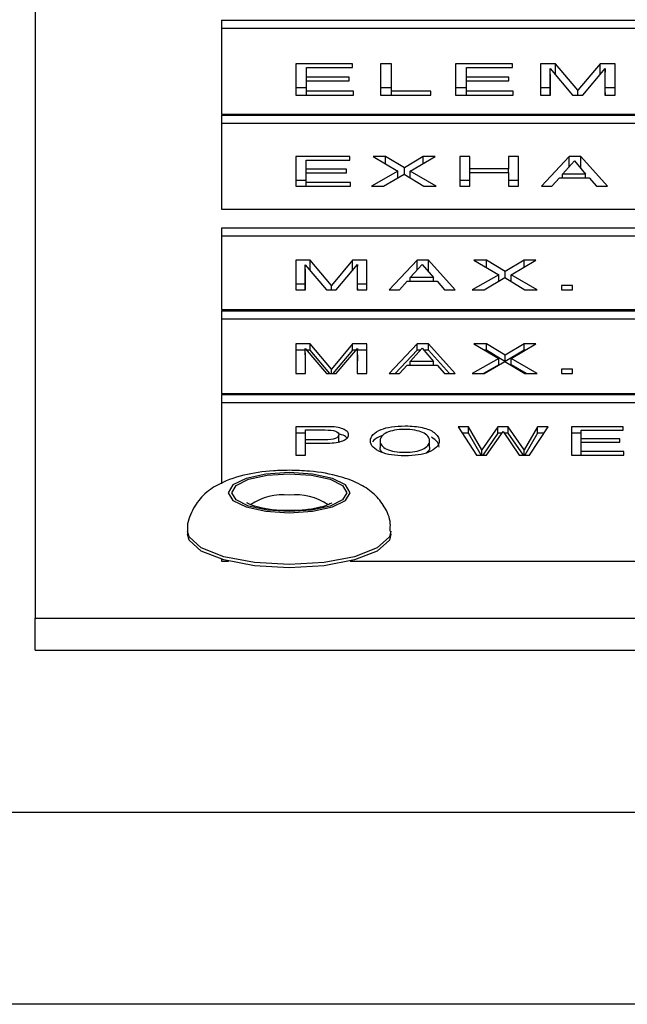
# Model space of a CAD drawing. Units: millimetres. Extents: x 5 to 415, y 4 to 291.
# Drawn here: x 119 to 120, y 114 to 115 of the extents above; entities that cross this region are included whole.
import ezdxf

# ---------------------------------------------------------------- set-up
doc = ezdxf.new("R2010")
doc.units = ezdxf.units.MM

msp = doc.modelspace()

# ---------------------------------------------------------------- linework, layer by layer
at = {"color": 7, "linetype": 'Continuous', "lineweight": 25}
for p, q in [((119.0889, 116.6036), (119.0889, 114.5418)), ((119.3639, 115.4243), (124.5139, 115.4243)), ((119.3639, 115.4243), (119.3639, 115.2857)), ((119.3639, 115.4125), (124.5139, 115.4125)), ((119.5574, 115.3601), (119.4735, 115.3601)), ((119.4735, 115.3601), (119.4735, 115.3139)), ((119.4894, 115.3404), (119.4894, 115.3545)), ((119.4894, 115.3545), (119.5574, 115.3545)), ((119.5574, 115.3545), (119.5574, 115.3601)), ((119.6145, 115.3601), (119.5986, 115.3601)), ((119.5986, 115.3601), (119.5986, 115.3139)), ((119.6145, 115.3195), (119.6145, 115.3601)), ((119.7933, 115.3601), (119.7094, 115.3601)), ((119.7094, 115.3601), (119.7094, 115.3139)), ((119.7253, 115.3404), (119.7253, 115.3545)), ((119.7253, 115.3545), (119.7933, 115.3545)), ((119.7933, 115.3545), (119.7933, 115.3601)), ((119.8566, 115.3601), (119.8344, 115.3601)), ((119.8344, 115.3601), (119.8344, 115.3139)), ((119.849, 115.353), (119.8819, 115.3139)), ((119.849, 115.3176), (119.849, 115.353)), ((119.8897, 115.3209), (119.8566, 115.3601)), ((119.8566, 115.3439), (119.8566, 115.3601)), ((119.9225, 115.3601), (119.8897, 115.3209)), ((119.8971, 115.3139), (119.93, 115.353)), ((119.9447, 115.3601), (119.9225, 115.3601)), ((119.9225, 115.3441), (119.9225, 115.3601)), ((119.93, 115.3176), (119.93, 115.353)), ((119.9447, 115.3139), (119.9447, 115.3601)), ((119.5521, 115.3404), (119.4894, 115.3404)), ((119.4894, 115.3347), (119.4894, 115.3404)), ((119.4894, 115.3195), (119.4894, 115.3347)), ((119.4894, 115.3347), (119.5521, 115.3347)), ((119.5521, 115.3347), (119.5521, 115.3404)), ((119.788, 115.3404), (119.7253, 115.3404)), ((119.7253, 115.3347), (119.7253, 115.3404)), ((119.7253, 115.3195), (119.7253, 115.3347)), ((119.7253, 115.3347), (119.788, 115.3347)), ((119.788, 115.3347), (119.788, 115.3404)), ((119.4894, 115.3247), (119.4735, 115.3247)), ((119.5586, 115.3195), (119.4894, 115.3195)), ((119.4894, 115.3139), (119.4894, 115.3195)), ((119.5586, 115.3139), (119.5586, 115.3195)), ((119.6145, 115.3247), (119.5986, 115.3247)), ((119.6727, 115.3195), (119.6145, 115.3195)), ((119.6145, 115.3139), (119.6145, 115.3195)), ((119.6727, 115.3139), (119.6727, 115.3195)), ((119.7253, 115.3247), (119.7094, 115.3247)), ((119.7945, 115.3195), (119.7253, 115.3195)), ((119.7253, 115.3139), (119.7253, 115.3195)), ((119.7945, 115.3139), (119.7945, 115.3195)), ((119.849, 115.3247), (119.8344, 115.3247)), ((119.8491, 115.3139), (119.849, 115.3176)), ((119.8897, 115.3139), (119.8897, 115.3209)), ((119.93, 115.3176), (119.9299, 115.3139)), ((119.9447, 115.3247), (119.93, 115.3247)), ((119.4735, 115.3139), (119.5586, 115.3139)), ((119.5986, 115.3139), (119.6727, 115.3139)), ((119.7094, 115.3139), (119.7945, 115.3139)), ((119.8344, 115.3139), (119.8494, 115.3139)), ((119.8819, 115.3139), (119.8971, 115.3139)), ((119.9296, 115.3139), (119.9447, 115.3139)), ((119.3639, 115.2857), (124.5139, 115.2857)), ((119.3639, 115.2841), (124.5139, 115.2841)), ((119.3639, 115.2841), (119.3639, 115.1455)), ((119.3639, 115.2723), (124.5139, 115.2723)), ((119.5532, 115.2231), (119.4735, 115.2231)), ((119.4735, 115.2231), (119.4735, 115.1792)), ((119.4886, 115.2044), (119.4886, 115.2178)), ((119.4886, 115.2178), (119.5532, 115.2178)), ((119.5532, 115.2178), (119.5532, 115.2231)), ((119.6061, 115.2231), (119.5875, 115.2231)), ((119.5875, 115.2231), (119.6241, 115.2017)), ((119.6338, 115.2063), (119.6061, 115.2231)), ((119.6061, 115.2123), (119.6061, 115.2231)), ((119.6615, 115.2231), (119.6338, 115.2063)), ((119.6425, 115.2017), (119.6791, 115.2231)), ((119.6791, 115.2231), (119.6615, 115.2231)), ((119.6615, 115.2128), (119.6615, 115.2231)), ((119.7304, 115.2231), (119.7154, 115.2231)), ((119.7154, 115.2231), (119.7154, 115.1792)), ((119.7304, 115.2049), (119.7304, 115.2231)), ((119.7872, 115.2231), (119.7872, 115.2049)), ((119.8022, 115.2231), (119.7872, 115.2231)), ((119.8022, 115.1792), (119.8022, 115.2231)), ((119.877, 115.2231), (119.8359, 115.1792)), ((119.8671, 115.1973), (119.8848, 115.2167)), ((119.8939, 115.2231), (119.877, 115.2231)), ((119.877, 115.2082), (119.877, 115.2231)), ((119.8848, 115.2167), (119.9012, 115.1973)), ((119.9335, 115.1792), (119.8939, 115.2231)), ((119.8939, 115.206), (119.8939, 115.2231)), ((119.5482, 115.2044), (119.4886, 115.2044)), ((119.4886, 115.199), (119.4886, 115.2044)), ((119.5482, 115.199), (119.5482, 115.2044)), ((119.6241, 115.2017), (119.5851, 115.1792)), ((119.6241, 115.1918), (119.6241, 115.2017)), ((119.6338, 115.1969), (119.6338, 115.2063)), ((119.6808, 115.1792), (119.6425, 115.2017)), ((119.6425, 115.1916), (119.6425, 115.2017)), ((119.7872, 115.2049), (119.7304, 115.2049)), ((119.7304, 115.1996), (119.7304, 115.2049)), ((119.7872, 115.1996), (119.7872, 115.2049)), ((119.4886, 115.1877), (119.4735, 115.1877)), ((119.4886, 115.1846), (119.4886, 115.199)), ((119.4886, 115.199), (119.5482, 115.199)), ((119.6029, 115.1792), (119.6332, 115.1972)), ((119.6332, 115.1972), (119.6626, 115.1792)), ((119.7304, 115.1877), (119.7154, 115.1877)), ((119.7304, 115.1792), (119.7304, 115.1996)), ((119.7304, 115.1996), (119.7872, 115.1996)), ((119.7872, 115.1996), (119.7872, 115.1792)), ((119.8022, 115.1877), (119.7872, 115.1877)), ((119.8512, 115.1792), (119.8626, 115.1919)), ((119.8626, 115.1919), (119.9066, 115.1919)), ((119.9012, 115.1973), (119.8671, 115.1973)), ((119.8671, 115.1919), (119.8671, 115.1973)), ((119.9012, 115.1919), (119.9012, 115.1973)), ((119.9066, 115.1919), (119.9173, 115.1792)), ((119.4735, 115.1792), (119.5544, 115.1792)), ((119.5544, 115.1846), (119.4886, 115.1846)), ((119.4886, 115.1792), (119.4886, 115.1846)), ((119.5544, 115.1792), (119.5544, 115.1846)), ((119.5851, 115.1792), (119.6029, 115.1792)), ((119.6626, 115.1792), (119.6808, 115.1792)), ((119.7154, 115.1792), (119.7304, 115.1792)), ((119.7872, 115.1792), (119.8022, 115.1792)), ((119.8359, 115.1792), (119.8512, 115.1792)), ((119.9173, 115.1792), (119.9335, 115.1792)), ((119.3639, 115.1455), (124.5139, 115.1455)), ((119.3639, 115.1175), (119.3639, 114.9971)), ((124.5139, 115.1175), (119.3639, 115.1175)), ((124.5139, 115.1057), (119.3639, 115.1057)), ((119.4947, 115.0702), (119.4735, 115.0702)), ((119.4735, 115.0702), (119.4735, 115.0262)), ((119.5261, 115.0329), (119.4947, 115.0702)), ((119.4947, 115.0548), (119.4947, 115.0702)), ((119.5574, 115.0702), (119.5261, 115.0329)), ((119.5784, 115.0702), (119.5574, 115.0702)), ((119.5574, 115.0551), (119.5574, 115.0702)), ((119.5784, 115.0262), (119.5784, 115.0702)), ((119.6524, 115.0702), (119.6113, 115.0262)), ((119.6692, 115.0702), (119.6524, 115.0702)), ((119.6524, 115.0552), (119.6524, 115.0702)), ((119.7088, 115.0262), (119.6692, 115.0702)), ((119.6692, 115.053), (119.6692, 115.0702)), ((119.7549, 115.0702), (119.7363, 115.0702)), ((119.7363, 115.0702), (119.7729, 115.0487)), ((119.7826, 115.0533), (119.7549, 115.0702)), ((119.7549, 115.0593), (119.7549, 115.0702)), ((119.8103, 115.0702), (119.7826, 115.0533)), ((119.7913, 115.0487), (119.8279, 115.0702)), ((119.8279, 115.0702), (119.8103, 115.0702)), ((119.8103, 115.0598), (119.8103, 115.0702)), ((119.4874, 115.0634), (119.5187, 115.0262)), ((119.4874, 115.028), (119.4874, 115.0634)), ((119.5332, 115.0262), (119.5644, 115.0635)), ((119.5644, 115.0281), (119.5644, 115.0635)), ((119.6425, 115.0443), (119.6601, 115.0638)), ((119.6601, 115.0638), (119.6765, 115.0443)), ((119.6765, 115.0443), (119.6425, 115.0443)), ((119.6425, 115.039), (119.6425, 115.0443)), ((119.6765, 115.039), (119.6765, 115.0443)), ((119.7729, 115.0487), (119.7339, 115.0262)), ((119.7517, 115.0262), (119.782, 115.0443)), ((119.7729, 115.0389), (119.7729, 115.0487)), ((119.782, 115.0443), (119.8114, 115.0262)), ((119.7826, 115.044), (119.7826, 115.0533)), ((119.8296, 115.0262), (119.7913, 115.0487)), ((119.7913, 115.0386), (119.7913, 115.0487)), ((119.4874, 115.0348), (119.4735, 115.0348)), ((119.4735, 115.0262), (119.4878, 115.0262)), ((119.4875, 115.0262), (119.4874, 115.028)), ((119.5187, 115.0262), (119.5332, 115.0262)), ((119.5261, 115.0262), (119.5261, 115.0329)), ((119.5641, 115.0262), (119.5784, 115.0262)), ((119.5784, 115.0348), (119.5644, 115.0348)), ((119.5644, 115.0281), (119.5644, 115.0262)), ((119.6113, 115.0262), (119.6265, 115.0262)), ((119.6265, 115.0262), (119.638, 115.039)), ((119.638, 115.039), (119.6819, 115.039)), ((119.6819, 115.039), (119.6927, 115.0262)), ((119.6927, 115.0262), (119.7088, 115.0262)), ((119.7339, 115.0262), (119.7517, 115.0262)), ((119.8114, 115.0262), (119.8296, 115.0262)), ((119.8817, 115.0328), (119.8656, 115.0328)), ((119.8656, 115.0328), (119.8656, 115.0262)), ((119.8656, 115.0262), (119.8817, 115.0262)), ((119.8817, 115.0262), (119.8817, 115.0328)), ((119.3639, 114.9971), (124.5139, 114.9971)), ((119.3639, 114.9954), (124.5139, 114.9954)), ((119.3639, 114.9954), (119.3639, 114.8734)), ((119.3639, 114.9836), (124.5139, 114.9836)), ((119.4947, 114.9465), (119.4735, 114.9465)), ((119.4735, 114.9465), (119.4735, 114.9026)), ((119.4874, 114.9398), (119.5187, 114.9026)), ((119.4874, 114.9303), (119.4874, 114.9398)), ((119.5261, 114.9092), (119.4947, 114.9465)), ((119.4947, 114.9371), (119.4947, 114.9465)), ((119.5574, 114.9465), (119.5261, 114.9092)), ((119.5332, 114.9026), (119.5644, 114.9398)), ((119.5784, 114.9465), (119.5574, 114.9465)), ((119.5574, 114.9371), (119.5574, 114.9465)), ((119.5644, 114.9304), (119.5644, 114.9398)), ((119.5784, 114.9026), (119.5784, 114.9465)), ((119.6524, 114.9465), (119.6113, 114.9026)), ((119.6425, 114.9207), (119.6601, 114.9401)), ((119.6692, 114.9465), (119.6524, 114.9465)), ((119.6524, 114.9371), (119.6524, 114.9465)), ((119.6601, 114.9401), (119.6765, 114.9207)), ((119.7088, 114.9026), (119.6692, 114.9465)), ((119.6692, 114.9371), (119.6692, 114.9465)), ((119.7549, 114.9465), (119.7363, 114.9465)), ((119.7363, 114.9465), (119.7729, 114.9251)), ((119.7826, 114.9297), (119.7549, 114.9465)), ((119.7549, 114.9371), (119.7549, 114.9465)), ((119.8103, 114.9465), (119.7826, 114.9297)), ((119.7913, 114.9251), (119.8279, 114.9465)), ((119.8279, 114.9465), (119.8103, 114.9465)), ((119.8103, 114.9371), (119.8103, 114.9465)), ((119.4874, 114.9371), (119.4735, 114.9371)), ((119.4947, 114.9371), (119.4897, 114.9371)), ((119.5237, 114.9026), (119.4947, 114.9371)), ((119.5574, 114.9371), (119.5284, 114.9026)), ((119.5621, 114.9371), (119.5574, 114.9371)), ((119.5644, 114.9304), (119.564, 114.9123)), ((119.5784, 114.9371), (119.5644, 114.9371)), ((119.6524, 114.9371), (119.6201, 114.9026)), ((119.6573, 114.9371), (119.6524, 114.9371)), ((119.6692, 114.9371), (119.6627, 114.9371)), ((119.7003, 114.9026), (119.6692, 114.9371)), ((119.7729, 114.9251), (119.7339, 114.9026)), ((119.7549, 114.9371), (119.7525, 114.9371)), ((119.782, 114.9206), (119.7549, 114.9371)), ((119.7729, 114.9157), (119.7729, 114.9251)), ((119.8103, 114.9371), (119.7826, 114.9203)), ((119.7826, 114.9203), (119.7826, 114.9297)), ((119.8296, 114.9026), (119.7913, 114.9251)), ((119.7913, 114.9157), (119.7913, 114.9251)), ((119.8118, 114.9371), (119.8103, 114.9371)), ((119.6265, 114.9026), (119.638, 114.9153)), ((119.638, 114.9153), (119.6819, 114.9153)), ((119.6425, 114.9153), (119.6425, 114.9207)), ((119.6765, 114.9207), (119.6425, 114.9207)), ((119.6765, 114.9153), (119.6765, 114.9207)), ((119.6819, 114.9153), (119.6927, 114.9026)), ((119.7729, 114.9157), (119.7503, 114.9026)), ((119.7517, 114.9026), (119.782, 114.9206)), ((119.782, 114.9206), (119.8114, 114.9026)), ((119.8135, 114.9026), (119.7913, 114.9157)), ((119.4735, 114.9026), (119.4878, 114.9026)), ((119.5187, 114.9026), (119.5332, 114.9026)), ((119.5261, 114.9026), (119.5261, 114.9092)), ((119.5641, 114.9026), (119.5784, 114.9026)), ((119.6113, 114.9026), (119.6265, 114.9026)), ((119.6927, 114.9026), (119.7088, 114.9026)), ((119.7339, 114.9026), (119.7517, 114.9026)), ((119.8114, 114.9026), (119.8296, 114.9026)), ((119.8817, 114.9092), (119.8656, 114.9092)), ((119.8656, 114.9092), (119.8656, 114.9026)), ((119.8656, 114.9026), (119.8817, 114.9026)), ((119.8817, 114.9026), (119.8817, 114.9092)), ((119.3639, 114.8734), (124.5139, 114.8734)), ((119.3639, 114.8717), (124.5139, 114.8717)), ((119.3639, 114.8717), (119.3639, 114.7401)), ((119.3639, 114.8599), (124.5139, 114.8599)), ((119.4735, 114.8243), (119.4735, 114.7825)), ((119.7284, 114.8243), (119.7132, 114.8243)), ((119.7132, 114.8243), (119.7403, 114.7825)), ((119.7481, 114.7901), (119.7284, 114.8243)), ((119.7284, 114.8149), (119.7284, 114.8243)), ((119.7716, 114.8243), (119.7481, 114.7901)), ((119.787, 114.8243), (119.7716, 114.8243)), ((119.7716, 114.8149), (119.7716, 114.8243)), ((119.8106, 114.7901), (119.787, 114.8243)), ((119.787, 114.8149), (119.787, 114.8243)), ((119.8301, 114.8243), (119.8106, 114.7901)), ((119.8182, 114.7825), (119.8457, 114.8243)), ((119.8457, 114.8243), (119.8301, 114.8243)), ((119.8301, 114.8149), (119.8301, 114.8243)), ((119.9564, 114.8243), (119.8805, 114.8243)), ((119.8805, 114.8243), (119.8805, 114.7825)), ((119.9564, 114.8192), (119.9564, 114.8243)), ((119.4879, 114.8148), (119.4735, 114.8149)), ((119.4879, 114.805), (119.4879, 114.8195)), ((119.5371, 114.8029), (119.5371, 114.8123)), ((119.7284, 114.8149), (119.7193, 114.8149)), ((119.747, 114.7825), (119.7284, 114.8149)), ((119.7716, 114.8149), (119.7493, 114.7825)), ((119.7551, 114.7825), (119.7794, 114.8174)), ((119.7777, 114.8149), (119.7716, 114.8149)), ((119.7794, 114.8174), (119.8033, 114.7825)), ((119.787, 114.8149), (119.7811, 114.8149)), ((119.8093, 114.7825), (119.787, 114.8149)), ((119.8301, 114.8149), (119.8116, 114.7825)), ((119.8395, 114.8149), (119.8301, 114.8149)), ((119.8948, 114.8149), (119.8805, 114.8149)), ((119.8948, 114.8065), (119.8948, 114.8192)), ((119.8948, 114.8192), (119.9564, 114.8192)), ((119.4879, 114.8001), (119.4879, 114.805)), ((119.4879, 114.7825), (119.4879, 114.8001)), ((119.5979, 114.8034), (119.5979, 114.794)), ((119.6709, 114.794), (119.6709, 114.8034)), ((119.9517, 114.8065), (119.8948, 114.8065)), ((119.8948, 114.8014), (119.8948, 114.8065)), ((119.8948, 114.7876), (119.8948, 114.8014)), ((119.8948, 114.8014), (119.9517, 114.8014)), ((119.9517, 114.8014), (119.9517, 114.8065)), ((119.4735, 114.7825), (119.4879, 114.7825)), ((119.7403, 114.7825), (119.7551, 114.7825)), ((119.7481, 114.7825), (119.7481, 114.7901)), ((119.8033, 114.7825), (119.8182, 114.7825)), ((119.8106, 114.7825), (119.8106, 114.7901)), ((119.8805, 114.7825), (119.9575, 114.7825)), ((119.9575, 114.7876), (119.8948, 114.7876)), ((119.8948, 114.7825), (119.8948, 114.7876)), ((119.9575, 114.7825), (119.9575, 114.7876)), ((119.3139, 114.6703), (119.3139, 114.6655)), ((119.6139, 114.6655), (119.6139, 114.6703)), ((119.3639, 114.6287), (119.3639, 114.6259)), ((119.3639, 114.6259), (119.3743, 114.6259)), ((119.5536, 114.6259), (124.3243, 114.6259)), ((119.0889, 114.4946), (119.0889, 114.5418)), ((119.0889, 114.5418), (124.7889, 114.5418)), ((119.0889, 114.4946), (124.7889, 114.4946)), ((124.9389, 114.2549), (118.9389, 114.2549)), ((124.9389, 113.9717), (118.9389, 113.9717))]:
    msp.add_line(p, q, dxfattribs=at)
at = {"color": 7, "linetype": 'Continuous', "lineweight": 25, "flags": 128}
for points in [[(119.4639, 114.7566), (119.4295, 114.7543), (119.4003, 114.7479), (119.3808, 114.7383), (119.3739, 114.7269), (119.3808, 114.7155), (119.4003, 114.7059), (119.4295, 114.6995), (119.4639, 114.6972), (119.4984, 114.6995), (119.5276, 114.7059), (119.5471, 114.7155), (119.5539, 114.7269), (119.5471, 114.7383), (119.5276, 114.7479), (119.4984, 114.7543), (119.4639, 114.7566)], [(119.4639, 114.7549), (119.4965, 114.7528), (119.524, 114.7467), (119.5425, 114.7376), (119.5489, 114.7269), (119.5425, 114.7162), (119.524, 114.7071), (119.4965, 114.701), (119.4639, 114.6989), (119.4314, 114.701), (119.4038, 114.7071), (119.3854, 114.7162), (119.3789, 114.7269), (119.3854, 114.7376), (119.4038, 114.7467), (119.4314, 114.7528), (119.4639, 114.7549)], [(119.6139, 114.6655), (119.6117, 114.6569), (119.5938, 114.6408), (119.5603, 114.6276), (119.5152, 114.619), (119.4639, 114.6161), (119.4126, 114.619), (119.3675, 114.6276), (119.334, 114.6408), (119.3162, 114.6569), (119.3139, 114.6655)]]:
    msp.add_lwpolyline(points, dxfattribs=at)
at = {"color": 8, "linetype": 'Continuous', "lineweight": 25, "flags": 128}
msp.add_lwpolyline([(119.6139, 114.6703), (119.6117, 114.6617), (119.5938, 114.6455), (119.5603, 114.6323), (119.5152, 114.6238), (119.4639, 114.6208), (119.4126, 114.6238), (119.3675, 114.6323), (119.334, 114.6455), (119.3162, 114.6617), (119.3139, 114.6702)], dxfattribs=at)
at = {"color": 8, "linetype": 'Continuous', "lineweight": 25}
for centre, radius, start, end in [((119.4534, 114.642), 0.0818, 82.5731, 124.9256), ((119.4745, 114.6423), 0.0815, 54.8874, 97.4871)]:
    msp.add_arc(centre, radius, start, end, dxfattribs=at)
at = {"color": 7, "linetype": 'Continuous', "lineweight": 25}
for points, knots in [([(119.8494, 115.3139), (119.8494, 115.323), (119.8494, 115.3321), (119.8494, 115.3412), (119.8494, 115.3414), (119.8494, 115.3418), (119.8494, 115.3428), (119.8493, 115.3434), (119.8492, 115.3441), (119.8488, 115.3471), (119.8491, 115.35), (119.849, 115.353)], [0, 0, 0, 0, 0.697692, 0.697692, 0.697692, 0.732943, 0.732943, 0.772894, 0.772894, 0.772894, 1, 1, 1, 1]), ([(119.93, 115.353), (119.9299, 115.35), (119.9297, 115.347), (119.9296, 115.344), (119.929, 115.334), (119.9296, 115.3239), (119.9296, 115.3139)], [0, 0, 0, 0, 0.229889, 0.229889, 0.229889, 1, 1, 1, 1]), ([(119.4878, 115.0262), (119.4878, 115.0332), (119.4879, 115.0456), (119.4876, 115.058), (119.4874, 115.0634)], [0, 0, 0, 0, 0.560025, 1, 1, 1, 1]), ([(119.5644, 115.0635), (119.5642, 115.0565), (119.5638, 115.0441), (119.564, 115.0317), (119.5641, 115.0262)], [0, 0, 0, 0, 0.559979, 1, 1, 1, 1]), ([(119.4878, 114.9026), (119.4878, 114.9095), (119.4879, 114.9219), (119.4876, 114.9343), (119.4874, 114.9398)], [0, 0, 0, 0, 0.560026, 1, 1, 1, 1]), ([(119.5644, 114.9398), (119.5642, 114.9329), (119.5638, 114.9205), (119.564, 114.9081), (119.5641, 114.9026)], [0, 0, 0, 0, 0.559982, 1, 1, 1, 1]), ([(119.4879, 114.8001), (119.4987, 114.8001), (119.5096, 114.8001), (119.5204, 114.8001), (119.5251, 114.8001), (119.5294, 114.8004), (119.5331, 114.801), (119.5369, 114.8016), (119.5402, 114.8024), (119.5429, 114.8035), (119.5455, 114.8046), (119.5477, 114.8059), (119.5492, 114.8074), (119.5506, 114.8089), (119.5514, 114.8106), (119.5514, 114.8143), (119.5507, 114.8159), (119.5492, 114.8174), (119.5477, 114.8188), (119.5455, 114.8201), (119.5429, 114.8211), (119.5401, 114.8221), (119.5369, 114.8229), (119.533, 114.8235), (119.5292, 114.8241), (119.5249, 114.8243), (119.5203, 114.8243), (119.5047, 114.8243), (119.4891, 114.8243), (119.4735, 114.8243)], [0, 0, 0, 0, 0.173566, 0.173566, 0.173566, 0.243277, 0.243277, 0.243277, 0.309976, 0.309976, 0.309976, 0.382033, 0.382033, 0.382033, 0.465583, 0.465583, 0.545392, 0.545392, 0.545392, 0.614694, 0.614694, 0.614694, 0.680605, 0.680605, 0.680605, 0.750156, 0.750156, 0.750156, 1, 1, 1, 1]), ([(119.6351, 114.8254), (119.62, 114.8254), (119.6081, 114.8237), (119.5994, 114.8201), (119.5943, 114.8181), (119.5904, 114.8156), (119.5877, 114.8127), (119.5849, 114.8098), (119.5836, 114.8067), (119.5836, 114.8), (119.585, 114.7969), (119.5877, 114.7941), (119.5904, 114.7912), (119.5943, 114.7888), (119.5994, 114.7867), (119.6035, 114.785), (119.6086, 114.7836), (119.6146, 114.7827), (119.6206, 114.7818), (119.6272, 114.7814), (119.6416, 114.7814), (119.6482, 114.7818), (119.6543, 114.7827), (119.6602, 114.7836), (119.6654, 114.7849), (119.6695, 114.7867), (119.6744, 114.7888), (119.6785, 114.7912), (119.6839, 114.7969), (119.6852, 114.8), (119.6852, 114.8056), (119.6845, 114.8078), (119.6818, 114.8121), (119.68, 114.814), (119.6776, 114.8158), (119.6735, 114.819), (119.6673, 114.8213), (119.653, 114.8246), (119.6447, 114.8254), (119.6351, 114.8254)], [0, 0, 0, 0, 0.107939, 0.107939, 0.107939, 0.175824, 0.175824, 0.175824, 0.252388, 0.252388, 0.327687, 0.327687, 0.327687, 0.395363, 0.395363, 0.395363, 0.447412, 0.447412, 0.447412, 0.501647, 0.501647, 0.555883, 0.555883, 0.555883, 0.607971, 0.607971, 0.607971, 0.681276, 0.681276, 0.754581, 0.754581, 0.804477, 0.804477, 0.854374, 0.854374, 0.854374, 0.927187, 0.927187, 1, 1, 1, 1]), ([(119.4879, 114.8195), (119.4973, 114.8195), (119.5068, 114.8195), (119.5163, 114.8195), (119.5301, 114.8195), (119.5371, 114.8171), (119.5371, 114.8074), (119.5299, 114.805), (119.5157, 114.805), (119.5064, 114.805), (119.4971, 114.805), (119.4879, 114.805)], [0, 0, 0, 0, 0.225503, 0.225503, 0.225503, 0.498316, 0.498316, 0.779105, 0.779105, 0.779105, 1, 1, 1, 1]), ([(119.5486, 114.8078), (119.5481, 114.8085), (119.5463, 114.8105), (119.5421, 114.8125), (119.5381, 114.8131), (119.5381, 114.8131)], [0, 0, 0, 0, 0.327263, 0.991545, 1, 1, 1, 1]), ([(119.6025, 114.8116), (119.6001, 114.8107), (119.5922, 114.8081), (119.5889, 114.8044), (119.5865, 114.8019)], [0, 0, 0, 0, 0.301842, 1, 1, 1, 1]), ([(119.6341, 114.8203), (119.6396, 114.8203), (119.6447, 114.8199), (119.6492, 114.8191), (119.6537, 114.8183), (119.6575, 114.8172), (119.6607, 114.8157), (119.664, 114.8142), (119.6665, 114.8124), (119.67, 114.8083), (119.6709, 114.806), (119.6709, 114.8008), (119.6701, 114.7985), (119.6683, 114.7964), (119.6665, 114.7944), (119.6641, 114.7926), (119.6577, 114.7896), (119.6538, 114.7885), (119.6494, 114.7877), (119.6448, 114.7869), (119.6399, 114.7865), (119.6289, 114.7865), (119.624, 114.7869), (119.6194, 114.7877), (119.615, 114.7885), (119.6111, 114.7896), (119.6047, 114.7926), (119.6022, 114.7944), (119.5988, 114.7985), (119.5979, 114.8008), (119.5979, 114.8059), (119.5988, 114.8082), (119.6005, 114.8103), (119.6022, 114.8123), (119.6047, 114.8141), (119.6079, 114.8156), (119.6112, 114.8171), (119.615, 114.8183), (119.6194, 114.8191), (119.6238, 114.8199), (119.6287, 114.8203), (119.6341, 114.8203)], [0, 0, 0, 0, 0.055905, 0.055905, 0.055905, 0.111434, 0.111434, 0.111434, 0.18294, 0.18294, 0.254446, 0.254446, 0.326729, 0.326729, 0.326729, 0.386217, 0.386217, 0.445706, 0.445706, 0.445706, 0.501126, 0.501126, 0.556546, 0.556546, 0.556546, 0.624531, 0.624531, 0.692515, 0.692515, 0.7605, 0.7605, 0.826291, 0.826291, 0.826291, 0.889776, 0.889776, 0.889776, 0.945451, 0.945451, 0.945451, 1, 1, 1, 1]), ([(119.685, 114.7939), (119.6847, 114.7965), (119.684, 114.8017), (119.6771, 114.8065), (119.6736, 114.8089)], [0, 0, 0, 0, 0.491613, 1, 1, 1, 1]), ([(119.537, 114.8029), (119.537, 114.8028), (119.5372, 114.8025), (119.5369, 114.8023), (119.5367, 114.802)], [0, 0, 0, 0, 0.098326, 1, 1, 1, 1]), ([(119.6016, 114.7861), (119.6013, 114.7862), (119.5983, 114.7883), (119.5975, 114.7911), (119.5982, 114.7936), (119.5983, 114.794)], [0, 0, 0, 0, 0.063366, 0.853571, 1, 1, 1, 1]), ([(119.6708, 114.794), (119.6708, 114.792), (119.6708, 114.7892), (119.6674, 114.7866), (119.6663, 114.7858)], [0, 0, 0, 0, 0.681864, 1, 1, 1, 1]), ([(119.4639, 114.7599), (119.4561, 114.7598), (119.4328, 114.7593), (119.3942, 114.7533), (119.36, 114.7412), (119.3337, 114.722), (119.3188, 114.6987), (119.3121, 114.6793), (119.314, 114.6701), (119.3141, 114.6699)], [0, 0, 0, 0, 0.110213, 0.325895, 0.564142, 0.714592, 0.857215, 0.995987, 1, 1, 1, 1]), ([(119.6126, 114.6703), (119.6129, 114.6741), (119.614, 114.6867), (119.6052, 114.7064), (119.5895, 114.7258), (119.5675, 114.7407), (119.537, 114.7523), (119.5004, 114.759), (119.4739, 114.7597), (119.4639, 114.7599)], [0, 0, 0, 0, 0.056499, 0.190226, 0.31319, 0.451251, 0.629748, 0.859931, 1, 1, 1, 1]), ([(119.465, 114.7006), (119.4594, 114.7005), (119.4449, 114.7005), (119.4249, 114.7034), (119.4095, 114.7075), (119.4018, 114.7114), (119.4013, 114.7119), (119.4011, 114.7121)], [0, 0, 0, 0, 0.180931, 0.46214, 0.690267, 0.872626, 1, 1, 1, 1]), ([(119.5266, 114.7118), (119.5266, 114.7119), (119.5269, 114.7121), (119.5226, 114.7094), (119.5129, 114.7059), (119.4963, 114.7023), (119.479, 114.7002), (119.468, 114.7005), (119.465, 114.7006)], [0, 0, 0, 0, 0.0775625, 0.2268881, 0.410046, 0.6374893, 0.9011376, 1, 1, 1, 1])]:
    msp.add_open_spline(points, degree=3, knots=knots, dxfattribs=at)

doc.saveas('drawing.dxf')
